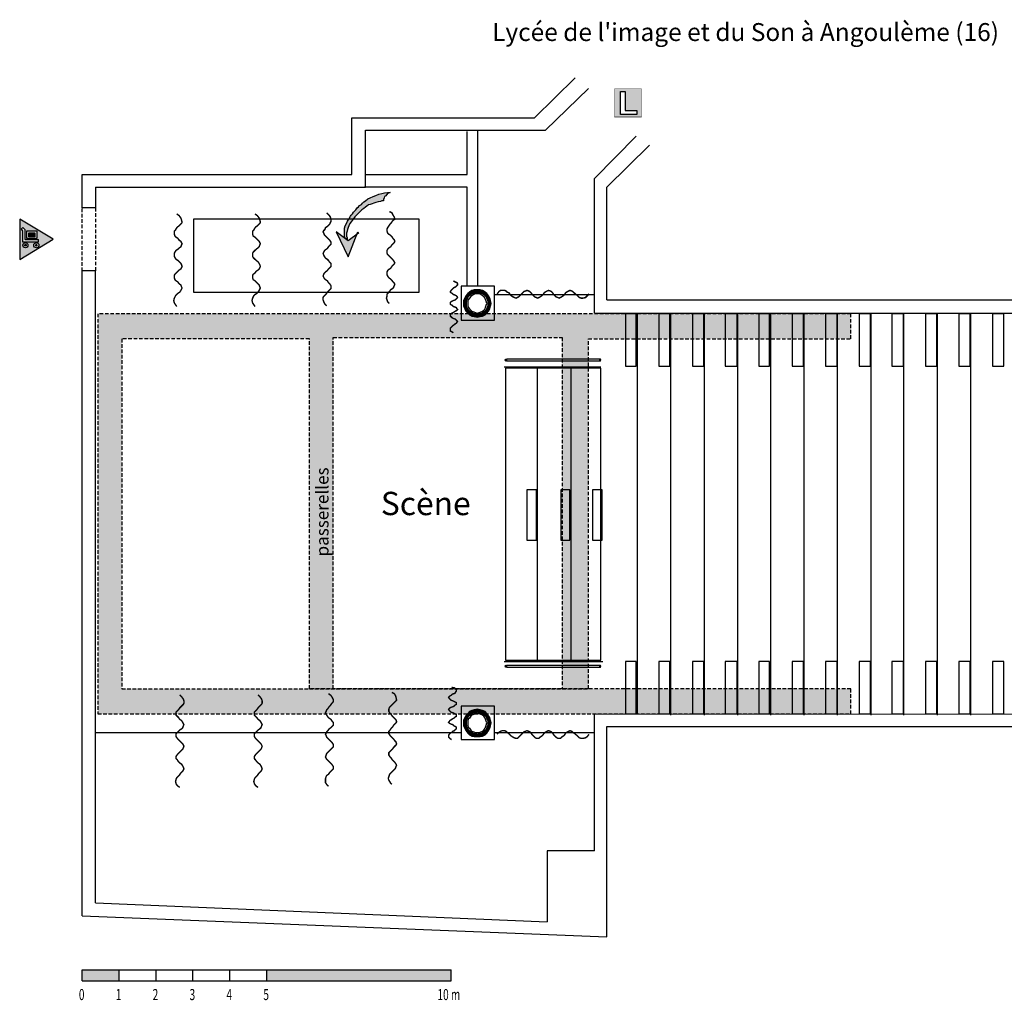
# Model space of a CAD drawing. Units: inches. Extents: x -2578 to 2280, y 2344 to 5080.
# Drawn here: x -2578 to 168, y 2344 to 5080 of the extents above; entities that cross this region are included whole.
import ezdxf

# ---------------------------------------------------------------- set-up
doc = ezdxf.new("R2010")
doc.units = ezdxf.units.IN
doc.header["$MEASUREMENT"] = 0
doc.linetypes.add('DCAD_Hidden', pattern=[36, 12, -6, 12, -6])
for name, color, linetype in [('1', 7, 'Continuous'), ('32', 1, 'Continuous'), ('8', 253, 'Continuous'), ('9', 7, 'Continuous')]:
    doc.layers.add(name, color=color, linetype=linetype)
doc.styles.add('DC_TEXTSTYLE2', font='ARIALBD.TTF', dxfattribs={"height": 0.2})
doc.styles.add('DC_TEXTSTYLE3', font='ARIBLK.TTF', dxfattribs={"height": 0.2})

msp = doc.modelspace()

# ---------------------------------------------------------------- hatches: boundary and pattern name
at = {"layer": '1', "linetype": 'Continuous', "ltscale": 0.001}
for points in [[(-1671.8, 4471.4), (-1671.8, 4478.1), (-1671.8, 4484.7), (-1671.8, 4491.4), (-1671.8, 4498.1), (-1670.1, 4504.7), (-1666.8, 4511.4), (-1663.4, 4518.1), (-1660.1, 4523.1), (-1655.1, 4531.4), (-1653.4, 4534.7), (-1650.1, 4538.1), (-1646.8, 4543.1), (-1643.4, 4546.4), (-1640.1, 4549.7), (-1636.8, 4554.7), (-1633.4, 4558.1), (-1630.1, 4561.4), (-1625.1, 4564.7), (-1621.8, 4568.1), (-1618.4, 4571.4), (-1613.4, 4574.7), (-1606.8, 4579.7), (-1600.1, 4583.1), (-1591.8, 4586.4), (-1585.1, 4589.7), (-1576.8, 4593.1), (-1568.4, 4594.7), (-1560.1, 4596.4), (-1551.8, 4598.1), (-1545.1, 4598.1), (-1551.8, 4594.7), (-1556.8, 4588.1), (-1560.1, 4586.4), (-1561.8, 4583.1), (-1563.4, 4578.1), (-1563.4, 4574.7), (-1568.4, 4574.7), (-1571.8, 4573.1), (-1578.4, 4571.4), (-1585.1, 4569.7), (-1590.1, 4568.1), (-1595.1, 4566.4), (-1600.1, 4564.7), (-1605.1, 4563.1), (-1610.1, 4559.7), (-1613.4, 4556.4), (-1618.4, 4553.1), (-1623.4, 4549.7), (-1628.4, 4544.7), (-1633.4, 4539.7), (-1638.4, 4534.7), (-1643.4, 4529.7), (-1648.4, 4523.1), (-1653.4, 4516.4), (-1656.8, 4511.4), (-1660.1, 4504.7), (-1661.8, 4499.7), (-1663.4, 4494.7), (-1665.1, 4489.7), (-1666.8, 4484.7), (-1666.8, 4479.7), (-1666.8, 4476.4), (-1665.1, 4471.4), (-1665.1, 4466.4)], [(-1633.4, 4484.7), (-1661.8, 4463.1), (-1695.1, 4488.1), (-1661.8, 4418.1), (-1635.1, 4488.1)]]:
    msp.add_hatch(color=7, dxfattribs=at).paths.add_polyline_path(points)
at = {"layer": '8', "linetype": 'Continuous', "ltscale": 0.097178}
h = msp.add_hatch(color=254, dxfattribs=at)
h.paths.add_polyline_path([(-1770.1, 3213.1), (-1770.1, 4189.7), (-2293.4, 4189.7), (-2293.4, 3213.1)])
h.paths.add_polyline_path([(-1068.4, 3213.1), (-1703.4, 3213.1), (-1703.4, 4193.1), (-1065.1, 4193.1), (-1065.1, 3213.1), (-991.8, 3213.1), (-991.8, 4189.7), (-260.1, 4189.7), (-260.1, 4259.7), (-2360.1, 4259.7), (-2360.1, 3143.1), (-260.1, 3143.1), (-260.1, 3213.1), (-991.8, 3213.1), (-1770.1, 3213.1)])
at = {"layer": '9', "linetype": 'Continuous', "ltscale": 0.1}
h = msp.add_hatch(color=7, dxfattribs=at)
h.paths.add_polyline_path([(-919.1, 4886.7), (-843.4, 4886.9), (-843.4, 4808.4), (-919.2, 4808.4)])
h.paths.add_polyline_path([(-902, 4815.2), (-856.3, 4815.2), (-856.3, 4826.2), (-888.9, 4826.2), (-888.9, 4879.5), (-902, 4879.5)])
at = {"layer": '9', "linetype": 'Continuous', "ltscale": 0.001}
h = msp.add_hatch(color=7, dxfattribs=at)
h.paths.add_polyline_path([(-2484.9, 4467.4), (-2578.1, 4411.2), (-2578.1, 4523.6)])
h.paths.add_polyline_path([(-2530.3, 4490.7), (-2557.9, 4490.7), (-2557.9, 4469), (-2530.3, 4469)])
h.paths.add_polyline_path([(-2563.9, 4466.2), (-2563.9, 4494.4), (-2569.4, 4499.9), (-2574.2, 4495.1), (-2570, 4490.9), (-2570, 4460), (-2525.8, 4460), (-2525.8, 4466.2)])
h.paths.add_polyline_path([(-2556, 4454.2), (-2556.2, 4454.5), (-2556.3, 4454.8), (-2556.6, 4455.1), (-2556.8, 4455.3), (-2557, 4455.6), (-2557.2, 4455.8), (-2557.5, 4456.1), (-2557.8, 4456.3), (-2558, 4456.5), (-2558.3, 4456.7), (-2558.6, 4456.9), (-2558.9, 4457), (-2559.2, 4457.2), (-2559.5, 4457.3), (-2559.9, 4457.4), (-2560.2, 4457.5), (-2560.5, 4457.6), (-2560.8, 4457.7), (-2561.2, 4457.8), (-2561.5, 4457.8), (-2561.9, 4457.8), (-2562.2, 4457.8), (-2562.5, 4457.8), (-2562.9, 4457.8), (-2563.2, 4457.8), (-2563.6, 4457.7), (-2563.9, 4457.6), (-2564.2, 4457.5), (-2564.6, 4457.4), (-2564.9, 4457.3), (-2565.2, 4457.2), (-2565.5, 4457), (-2565.8, 4456.9), (-2566.1, 4456.7), (-2566.4, 4456.5), (-2566.6, 4456.3), (-2566.9, 4456.1), (-2567.2, 4455.8), (-2567.4, 4455.6), (-2567.6, 4455.3), (-2567.9, 4455.1), (-2568.1, 4454.8), (-2568.3, 4454.5), (-2568.4, 4454.2), (-2568.6, 4453.9), (-2568.7, 4453.6), (-2568.9, 4453.3), (-2569, 4453), (-2569.1, 4452.7), (-2569.2, 4452.3), (-2569.3, 4452), (-2569.3, 4451.7), (-2569.4, 4451.3), (-2569.4, 4451), (-2569.4, 4450.6), (-2569.4, 4450.3), (-2569.4, 4450), (-2569.3, 4449.6), (-2569.3, 4449.3), (-2569.2, 4448.9), (-2569.1, 4448.6), (-2569, 4448.3), (-2568.9, 4448), (-2568.7, 4447.7), (-2568.6, 4447.3), (-2568.4, 4447), (-2568.3, 4446.8), (-2568.1, 4446.5), (-2567.9, 4446.2), (-2567.6, 4445.9), (-2567.4, 4445.7), (-2567.2, 4445.4), (-2566.9, 4445.2), (-2566.6, 4445), (-2566.4, 4444.8), (-2566.1, 4444.6), (-2565.8, 4444.4), (-2565.5, 4444.2), (-2565.2, 4444.1), (-2564.9, 4444), (-2564.6, 4443.8), (-2564.2, 4443.7), (-2563.9, 4443.7), (-2563.6, 4443.6), (-2563.2, 4443.5), (-2562.9, 4443.5), (-2562.5, 4443.5), (-2562.2, 4443.4), (-2561.9, 4443.5), (-2561.5, 4443.5), (-2561.2, 4443.5), (-2560.8, 4443.6), (-2560.5, 4443.7), (-2560.2, 4443.7), (-2559.9, 4443.8), (-2559.5, 4444), (-2559.2, 4444.1), (-2558.9, 4444.2), (-2558.6, 4444.4), (-2558.3, 4444.6), (-2558, 4444.8), (-2557.8, 4445), (-2557.5, 4445.2), (-2557.2, 4445.4), (-2557, 4445.7), (-2556.8, 4445.9), (-2556.6, 4446.2), (-2556.3, 4446.5), (-2556.2, 4446.8), (-2556, 4447), (-2555.8, 4447.3), (-2555.7, 4447.7), (-2555.5, 4448), (-2555.4, 4448.3), (-2555.3, 4448.6), (-2555.2, 4448.9), (-2555.1, 4449.3), (-2555.1, 4449.6), (-2555, 4450), (-2555, 4450.3), (-2555, 4450.6), (-2555, 4451), (-2555, 4451.3), (-2555.1, 4451.7), (-2555.1, 4452), (-2555.2, 4452.3), (-2555.3, 4452.7), (-2555.4, 4453), (-2555.5, 4453.3), (-2555.7, 4453.6), (-2555.8, 4453.9)])
h.paths.add_polyline_path([(-2528, 4456.8), (-2528.3, 4456.9), (-2528.7, 4457.1), (-2529, 4457.2), (-2529.3, 4457.3), (-2529.6, 4457.4), (-2529.9, 4457.5), (-2530.3, 4457.6), (-2530.6, 4457.7), (-2531, 4457.7), (-2531.3, 4457.7), (-2531.6, 4457.7), (-2532, 4457.7), (-2532.3, 4457.7), (-2532.7, 4457.7), (-2533, 4457.6), (-2533.3, 4457.5), (-2533.7, 4457.4), (-2534, 4457.3), (-2534.3, 4457.2), (-2534.6, 4457.1), (-2534.9, 4456.9), (-2535.2, 4456.8), (-2535.5, 4456.6), (-2535.8, 4456.4), (-2536.1, 4456.2), (-2536.3, 4456), (-2536.6, 4455.8), (-2536.8, 4455.5), (-2537.1, 4455.3), (-2537.3, 4455), (-2537.5, 4454.7), (-2537.7, 4454.4), (-2537.9, 4454.1), (-2538, 4453.8), (-2538.2, 4453.5), (-2538.3, 4453.2), (-2538.4, 4452.9), (-2538.5, 4452.6), (-2538.6, 4452.2), (-2538.7, 4451.9), (-2538.8, 4451.6), (-2538.8, 4451.2), (-2538.8, 4450.9), (-2538.8, 4450.6), (-2538.8, 4450.2), (-2538.8, 4449.9), (-2538.8, 4449.5), (-2538.7, 4449.2), (-2538.6, 4448.9), (-2538.5, 4448.5), (-2538.4, 4448.2), (-2538.3, 4447.9), (-2538.2, 4447.6), (-2538, 4447.3), (-2537.9, 4447), (-2537.7, 4446.7), (-2537.5, 4446.4), (-2537.3, 4446.1), (-2537.1, 4445.8), (-2536.8, 4445.6), (-2536.6, 4445.3), (-2536.3, 4445.1), (-2536.1, 4444.9), (-2535.8, 4444.7), (-2535.5, 4444.5), (-2535.2, 4444.3), (-2534.9, 4444.2), (-2534.6, 4444), (-2534.3, 4443.9), (-2534, 4443.8), (-2533.7, 4443.7), (-2533.3, 4443.6), (-2533, 4443.5), (-2532.7, 4443.4), (-2532.3, 4443.4), (-2532, 4443.4), (-2531.6, 4443.4), (-2531.3, 4443.4), (-2531, 4443.4), (-2530.6, 4443.4), (-2530.3, 4443.5), (-2529.9, 4443.6), (-2529.6, 4443.7), (-2529.3, 4443.8), (-2529, 4443.9), (-2528.7, 4444), (-2528.3, 4444.2), (-2528, 4444.3), (-2527.8, 4444.5), (-2527.5, 4444.7), (-2527.2, 4444.9), (-2526.9, 4445.1), (-2526.7, 4445.3), (-2526.4, 4445.6), (-2526.2, 4445.8), (-2526, 4446.1), (-2525.8, 4446.4), (-2525.6, 4446.7), (-2525.4, 4447), (-2525.3, 4447.3), (-2525.1, 4447.6), (-2525, 4447.9), (-2524.8, 4448.2), (-2524.7, 4448.5), (-2524.7, 4448.9), (-2524.6, 4449.2), (-2524.5, 4449.5), (-2524.5, 4449.9), (-2524.5, 4450.2), (-2524.5, 4450.6), (-2524.5, 4450.9), (-2524.5, 4451.2), (-2524.5, 4451.6), (-2524.6, 4451.9), (-2524.7, 4452.2), (-2524.7, 4452.6), (-2524.8, 4452.9), (-2525, 4453.2), (-2525.1, 4453.5), (-2525.3, 4453.8), (-2525.4, 4454.1), (-2525.6, 4454.4), (-2525.8, 4454.7), (-2526, 4455), (-2526.2, 4455.3), (-2526.4, 4455.5), (-2526.7, 4455.8), (-2526.9, 4456), (-2527.2, 4456.2), (-2527.5, 4456.4), (-2527.8, 4456.6)])
for points in [[(-2552.8, 4485.6), (-2535.4, 4485.6), (-2535.4, 4474.1), (-2552.8, 4474.1)], [(-2559.7, 4450.6), (-2559.7, 4451.1), (-2559.8, 4451.5), (-2560, 4451.9), (-2560.3, 4452.3), (-2560.6, 4452.6), (-2560.9, 4452.8), (-2561.3, 4453), (-2561.8, 4453.1), (-2562.2, 4453.2), (-2562.6, 4453.1), (-2563.1, 4453), (-2563.5, 4452.8), (-2563.8, 4452.6), (-2564.1, 4452.3), (-2564.4, 4451.9), (-2564.6, 4451.5), (-2564.7, 4451.1), (-2564.7, 4450.6), (-2564.7, 4450.2), (-2564.6, 4449.8), (-2564.4, 4449.4), (-2564.1, 4449), (-2563.8, 4448.7), (-2563.5, 4448.4), (-2563.1, 4448.3), (-2562.6, 4448.1), (-2562.2, 4448.1), (-2561.8, 4448.1), (-2561.3, 4448.3), (-2560.9, 4448.4), (-2560.6, 4448.7), (-2560.3, 4449), (-2560, 4449.4), (-2559.8, 4449.8), (-2559.7, 4450.2)], [(-2529.1, 4450.6), (-2529.2, 4451), (-2529.3, 4451.4), (-2529.5, 4451.8), (-2529.7, 4452.2), (-2530, 4452.5), (-2530.4, 4452.7), (-2530.8, 4452.9), (-2531.2, 4453), (-2531.6, 4453.1), (-2532.1, 4453), (-2532.5, 4452.9), (-2532.9, 4452.7), (-2533.3, 4452.5), (-2533.6, 4452.2), (-2533.8, 4451.8), (-2534, 4451.4), (-2534.1, 4451), (-2534.2, 4450.6), (-2534.1, 4450.1), (-2534, 4449.7), (-2533.8, 4449.3), (-2533.6, 4448.9), (-2533.3, 4448.6), (-2532.9, 4448.4), (-2532.5, 4448.2), (-2532.1, 4448.1), (-2531.6, 4448), (-2531.2, 4448.1), (-2530.8, 4448.2), (-2530.4, 4448.4), (-2530, 4448.6), (-2529.7, 4448.9), (-2529.5, 4449.3), (-2529.3, 4449.7), (-2529.2, 4450.1)]]:
    msp.add_hatch(color=7, dxfattribs=at).paths.add_polyline_path(points)
at = {"layer": '9', "linetype": 'Continuous', "ltscale": 0.1}
for points in [[(-2403.4, 2398.7), (-2403.4, 2429.6), (-2300.5, 2429.6), (-2300.5, 2398.7)], [(-1888.9, 2398.7), (-1374.4, 2398.7), (-1374.4, 2429.6), (-1888.9, 2429.6)]]:
    msp.add_hatch(color=7, dxfattribs=at).paths.add_polyline_path(points)

# ---------------------------------------------------------------- linework, layer by layer
at = {"layer": '1', "color": 7, "linetype": 'Continuous', "ltscale": 0.75}
for p, q in [((-1141.8, 4806.4), (-1028.4, 4918.1)), ((-1111.8, 4771.4), (-991.8, 4888.1)), ((-1651.8, 4806.4), (-1141.8, 4806.4)), ((-1651.8, 4648.1), (-1651.8, 4806.4)), ((-1613.4, 4771.4), (-1111.8, 4771.4)), ((-1613.4, 4613.1), (-1613.4, 4771.4)), ((-1330.1, 4648.1), (-1330.1, 4768.1)), ((-1300.1, 4336.4), (-1300.1, 4771.4)), ((-975.1, 4636.4), (-858.4, 4754.7)), ((-940.1, 4613.1), (-821.8, 4729.7)), ((-2403.4, 4648.1), (-1651.8, 4648.1)), ((-2403.4, 4554.7), (-2403.4, 4648.1)), ((-1611.8, 4648.1), (-1330.1, 4648.1)), ((-975.1, 4261.4), (-975.1, 4636.4)), ((-2366.8, 4613.1), (-1613.4, 4613.1)), ((-2366.8, 4613.1), (-2366.8, 4554.7)), ((-1330.1, 4613.1), (-1616.8, 4613.1)), ((-1330.1, 4336.4), (-1330.1, 4613.1)), ((-940.1, 4298.1), (-940.1, 4613.1)), ((-2366.8, 4554.7), (-2403.4, 4554.7)), ((-2366.8, 4554.7), (-2403.4, 4554.7)), ((-2366.8, 4379.7), (-2403.4, 4379.7)), ((-2366.8, 4379.7), (-2403.4, 4379.7)), ((-2403.4, 2579.7), (-2403.4, 4378.1)), ((-2366.8, 2616.4), (-2366.8, 4379.7)), ((-1251.8, 4313.1), (-975.1, 4313.1)), ((-940.1, 4298.1), (814.9, 4298.1)), ((-975.1, 4261.4), (816.6, 4261.4)), ((-855.1, 3141.4), (-855.1, 4261.4)), ((-761.8, 3139.7), (-761.8, 4259.7)), ((-668.4, 3139.7), (-668.4, 4259.7)), ((-575.1, 3139.7), (-575.1, 4259.7)), ((-483.4, 3139.7), (-483.4, 4259.7)), ((-390.1, 3139.7), (-390.1, 4259.7)), ((-296.8, 3139.7), (-296.8, 4259.7)), ((-203.4, 3139.7), (-203.4, 4259.7)), ((-111.8, 3139.7), (-111.8, 4259.7)), ((-18.4, 3139.7), (-18.4, 4259.7)), ((74.9, 3139.7), (74.9, 4259.7)), ((-1226.8, 4111.4), (-956.8, 4111.4)), ((-1223.4, 4108.1), (-1223.4, 3293.1)), ((-956.8, 4108.1), (-1223.4, 4108.1)), ((-1133.4, 3289.7), (-1133.4, 4111.4)), ((-1040.1, 3289.7), (-1040.1, 4111.4)), ((-956.8, 3293.1), (-956.8, 4108.1)), ((-1226.8, 3289.7), (-951.8, 3289.7)), ((-1223.4, 3293.1), (-956.8, 3293.1)), ((-975.1, 2761.4), (-975.1, 3143.1)), ((-975.1, 3143.1), (816.6, 3141.4)), ((-940.1, 3108.1), (816.6, 3108.1)), ((-940.1, 2521.4), (-940.1, 3108.1)), ((-2366.8, 3091.4), (-1346.8, 3091.4)), ((-1251.8, 3091.4), (-975.1, 3091.4)), ((-975.1, 2761.4), (-1106.8, 2761.4)), ((-1106.8, 2761.4), (-1106.8, 2563.1)), ((-2366.8, 2616.4), (-1106.8, 2563.1)), ((-2403.4, 2579.7), (-940.1, 2521.4))]:
    msp.add_line(p, q, dxfattribs=at)
at = {"layer": '1', "color": 7, "linetype": 'DCAD_Hidden', "ltscale": 0.833333}
for p, q in [((-1330.1, 4648.1), (-1330.1, 4768.1)), ((-1300.1, 4336.4), (-1300.1, 4771.4)), ((-1611.8, 4648.1), (-1330.1, 4648.1)), ((-1330.1, 4613.1), (-1616.8, 4613.1)), ((-1330.1, 4336.4), (-1330.1, 4613.1)), ((-2403.4, 4378.1), (-2403.4, 4554.7)), ((-2366.8, 4554.7), (-2366.8, 4378.1)), ((-1251.8, 4313.1), (-975.1, 4313.1)), ((-2366.8, 3091.4), (-1346.8, 3091.4)), ((-1251.8, 3091.4), (-975.1, 3091.4))]:
    msp.add_line(p, q, dxfattribs=at)
at = {"layer": '1', "color": 7, "linetype": 'Continuous', "ltscale": 0.75}
for points in [[(-1671.8, 4471.4), (-1671.8, 4478.1), (-1671.8, 4484.7), (-1671.8, 4491.4), (-1671.8, 4498.1), (-1670.1, 4504.7), (-1666.8, 4511.4), (-1663.4, 4518.1), (-1660.1, 4523.1), (-1655.1, 4531.4), (-1653.4, 4534.7), (-1650.1, 4538.1), (-1646.8, 4543.1), (-1643.4, 4546.4), (-1640.1, 4549.7), (-1636.8, 4554.7), (-1633.4, 4558.1), (-1630.1, 4561.4), (-1625.1, 4564.7), (-1621.8, 4568.1), (-1618.4, 4571.4), (-1613.4, 4574.7), (-1606.8, 4579.7), (-1600.1, 4583.1), (-1591.8, 4586.4), (-1585.1, 4589.7), (-1576.8, 4593.1), (-1568.4, 4594.7), (-1560.1, 4596.4), (-1551.8, 4598.1), (-1545.1, 4598.1), (-1551.8, 4594.7), (-1556.8, 4588.1), (-1560.1, 4586.4), (-1561.8, 4583.1), (-1563.4, 4578.1), (-1563.4, 4574.7), (-1568.4, 4574.7), (-1571.8, 4573.1), (-1578.4, 4571.4), (-1585.1, 4569.7), (-1590.1, 4568.1), (-1595.1, 4566.4), (-1600.1, 4564.7), (-1605.1, 4563.1), (-1610.1, 4559.7), (-1613.4, 4556.4), (-1618.4, 4553.1), (-1623.4, 4549.7), (-1628.4, 4544.7), (-1633.4, 4539.7), (-1638.4, 4534.7), (-1643.4, 4529.7), (-1648.4, 4523.1), (-1653.4, 4516.4), (-1656.8, 4511.4), (-1660.1, 4504.7), (-1661.8, 4499.7), (-1663.4, 4494.7), (-1665.1, 4489.7), (-1666.8, 4484.7), (-1666.8, 4479.7), (-1666.8, 4476.4), (-1665.1, 4471.4), (-1665.1, 4466.4), (-1671.8, 4471.4)], [(-2093.4, 4319.7), (-1463.4, 4319.7), (-1463.4, 4523.1), (-2093.4, 4523.1), (-2093.4, 4319.7)], [(-2093.4, 4319.7), (-1463.4, 4319.7), (-1463.4, 4523.1), (-2093.4, 4523.1), (-2093.4, 4319.7)], [(-1633.4, 4484.7), (-1661.8, 4463.1), (-1695.1, 4488.1), (-1661.8, 4418.1), (-1635.1, 4488.1), (-1633.4, 4484.7)], [(-1346.8, 4241.4), (-1253.4, 4241.4), (-1253.4, 4336.4), (-1346.8, 4336.4), (-1346.8, 4241.4)], [(-1301.8, 4326.4), (-1310.1, 4326.4), (-1316.8, 4324.7), (-1323.4, 4319.7), (-1328.4, 4316.4), (-1333.4, 4309.7), (-1336.8, 4303.1), (-1340.1, 4296.4), (-1340.1, 4288.1), (-1340.1, 4281.4), (-1336.8, 4273.1), (-1333.4, 4266.4), (-1328.4, 4261.4), (-1323.4, 4256.4), (-1316.8, 4253.1), (-1310.1, 4251.4), (-1301.8, 4249.7), (-1293.4, 4251.4), (-1286.8, 4253.1), (-1280.1, 4256.4), (-1275.1, 4261.4), (-1270.1, 4266.4), (-1266.8, 4273.1), (-1265.1, 4281.4), (-1263.4, 4288.1), (-1265.1, 4296.4), (-1266.8, 4303.1), (-1270.1, 4309.7), (-1275.1, 4316.4), (-1280.1, 4319.7), (-1286.8, 4324.7), (-1293.4, 4326.4), (-1301.8, 4326.4)], [(-1301.8, 4314.7), (-1306.8, 4314.7), (-1311.8, 4313.1), (-1316.8, 4309.7), (-1320.1, 4308.1), (-1323.4, 4303.1), (-1326.8, 4298.1), (-1328.4, 4294.7), (-1328.4, 4288.1), (-1328.4, 4283.1), (-1326.8, 4278.1), (-1323.4, 4273.1), (-1320.1, 4269.7), (-1316.8, 4266.4), (-1311.8, 4264.7), (-1306.8, 4263.1), (-1301.8, 4261.4), (-1296.8, 4263.1), (-1291.8, 4264.7), (-1286.8, 4266.4), (-1283.4, 4269.7), (-1280.1, 4273.1), (-1278.4, 4278.1), (-1276.8, 4283.1), (-1275.1, 4288.1), (-1276.8, 4294.7), (-1278.4, 4298.1), (-1280.1, 4303.1), (-1283.4, 4308.1), (-1286.8, 4309.7), (-1291.8, 4313.1), (-1296.8, 4314.7), (-1301.8, 4314.7)], [(-888.4, 4113.1), (-858.4, 4113.1), (-858.4, 4259.7), (-888.4, 4259.7), (-888.4, 4113.1)], [(-795.1, 4113.1), (-765.1, 4113.1), (-765.1, 4259.7), (-795.1, 4259.7), (-795.1, 4113.1)], [(-701.8, 4113.1), (-670.1, 4113.1), (-670.1, 4259.7), (-701.8, 4259.7), (-701.8, 4113.1)], [(-610.1, 4113.1), (-576.8, 4113.1), (-576.8, 4259.7), (-610.1, 4259.7), (-610.1, 4113.1)], [(-516.8, 4113.1), (-486.8, 4113.1), (-486.8, 4259.7), (-516.8, 4259.7), (-516.8, 4113.1)], [(-423.4, 4113.1), (-391.8, 4113.1), (-391.8, 4259.7), (-423.4, 4259.7), (-423.4, 4113.1)], [(-330.1, 4113.1), (-298.4, 4113.1), (-298.4, 4259.7), (-330.1, 4259.7), (-330.1, 4113.1)], [(-236.8, 4113.1), (-205.1, 4113.1), (-205.1, 4259.7), (-236.8, 4259.7), (-236.8, 4113.1)], [(-145.1, 4113.1), (-113.4, 4113.1), (-113.4, 4259.7), (-145.1, 4259.7), (-145.1, 4113.1)], [(-51.8, 4113.1), (-20.1, 4113.1), (-20.1, 4259.7), (-51.8, 4259.7), (-51.8, 4113.1)], [(41.6, 4113.1), (73.2, 4113.1), (73.2, 4259.7), (41.6, 4259.7), (41.6, 4113.1)], [(134.9, 4113.1), (166.6, 4113.1), (166.6, 4259.7), (134.9, 4259.7), (134.9, 4113.1)], [(-1223.4, 4133.1), (-1225.1, 4129.7), (-1223.4, 4128.1), (-1220.1, 4129.7), (-1223.4, 4133.1)], [(-1220.1, 4128.1), (-958.4, 4128.1), (-958.4, 4133.1), (-1220.1, 4133.1), (-1220.1, 4128.1)], [(-958.4, 4133.1), (-961.8, 4129.7), (-958.4, 4128.1), (-956.8, 4129.7), (-958.4, 4133.1)], [(-1163.4, 3628.1), (-1136.8, 3628.1), (-1136.8, 3768.1), (-1163.4, 3768.1), (-1163.4, 3628.1)], [(-1068.4, 3628.1), (-1043.4, 3628.1), (-1043.4, 3768.1), (-1068.4, 3768.1), (-1068.4, 3628.1)], [(-980.1, 3628.1), (-953.4, 3628.1), (-953.4, 3768.1), (-980.1, 3768.1), (-980.1, 3628.1)], [(-1223.4, 3278.1), (-1225.1, 3276.4), (-1223.4, 3273.1), (-1220.1, 3276.4), (-1223.4, 3278.1)], [(-1220.1, 3273.1), (-958.4, 3273.1), (-958.4, 3278.1), (-1220.1, 3278.1), (-1220.1, 3273.1)], [(-958.4, 3278.1), (-961.8, 3276.4), (-958.4, 3273.1), (-956.8, 3276.4), (-958.4, 3278.1)], [(-888.4, 3143.1), (-858.4, 3143.1), (-858.4, 3289.7), (-888.4, 3289.7), (-888.4, 3143.1)], [(-795.1, 3143.1), (-765.1, 3143.1), (-765.1, 3289.7), (-795.1, 3289.7), (-795.1, 3143.1)], [(-701.8, 3143.1), (-670.1, 3143.1), (-670.1, 3289.7), (-701.8, 3289.7), (-701.8, 3143.1)], [(-610.1, 3143.1), (-576.8, 3143.1), (-576.8, 3289.7), (-610.1, 3289.7), (-610.1, 3143.1)], [(-516.8, 3143.1), (-486.8, 3143.1), (-486.8, 3289.7), (-516.8, 3289.7), (-516.8, 3143.1)], [(-423.4, 3143.1), (-391.8, 3143.1), (-391.8, 3289.7), (-423.4, 3289.7), (-423.4, 3143.1)], [(-330.1, 3143.1), (-298.4, 3143.1), (-298.4, 3289.7), (-330.1, 3289.7), (-330.1, 3143.1)], [(-236.8, 3143.1), (-205.1, 3143.1), (-205.1, 3289.7), (-236.8, 3289.7), (-236.8, 3143.1)], [(-145.1, 3143.1), (-113.4, 3143.1), (-113.4, 3289.7), (-145.1, 3289.7), (-145.1, 3143.1)], [(-51.8, 3143.1), (-20.1, 3143.1), (-20.1, 3289.7), (-51.8, 3289.7), (-51.8, 3143.1)], [(41.6, 3143.1), (73.2, 3143.1), (73.2, 3289.7), (41.6, 3289.7), (41.6, 3143.1)], [(134.9, 3143.1), (166.6, 3143.1), (166.6, 3289.7), (134.9, 3289.7), (134.9, 3143.1)], [(-1346.8, 3071.4), (-1253.4, 3071.4), (-1253.4, 3164.7), (-1346.8, 3164.7), (-1346.8, 3071.4)], [(-1301.8, 3156.4), (-1310.1, 3154.7), (-1316.8, 3153.1), (-1323.4, 3149.7), (-1328.4, 3144.7), (-1333.4, 3138.1), (-1336.8, 3133.1), (-1340.1, 3124.7), (-1340.1, 3118.1), (-1340.1, 3109.7), (-1336.8, 3103.1), (-1333.4, 3096.4), (-1328.4, 3089.7), (-1323.4, 3084.7), (-1316.8, 3081.4), (-1310.1, 3079.7), (-1301.8, 3079.7), (-1293.4, 3079.7), (-1286.8, 3081.4), (-1280.1, 3084.7), (-1275.1, 3089.7), (-1270.1, 3096.4), (-1266.8, 3103.1), (-1265.1, 3109.7), (-1263.4, 3118.1), (-1265.1, 3124.7), (-1266.8, 3133.1), (-1270.1, 3138.1), (-1275.1, 3144.7), (-1280.1, 3149.7), (-1286.8, 3153.1), (-1293.4, 3154.7), (-1301.8, 3156.4)], [(-1301.8, 3143.1), (-1306.8, 3143.1), (-1311.8, 3141.4), (-1316.8, 3139.7), (-1320.1, 3136.4), (-1323.4, 3131.4), (-1326.8, 3128.1), (-1328.4, 3123.1), (-1328.4, 3118.1), (-1328.4, 3111.4), (-1326.8, 3106.4), (-1323.4, 3103.1), (-1320.1, 3098.1), (-1316.8, 3094.7), (-1311.8, 3093.1), (-1306.8, 3091.4), (-1301.8, 3091.4), (-1296.8, 3091.4), (-1291.8, 3093.1), (-1286.8, 3094.7), (-1283.4, 3098.1), (-1280.1, 3103.1), (-1278.4, 3106.4), (-1276.8, 3111.4), (-1275.1, 3118.1), (-1276.8, 3123.1), (-1278.4, 3128.1), (-1280.1, 3131.4), (-1283.4, 3136.4), (-1286.8, 3139.7), (-1291.8, 3141.4), (-1296.8, 3143.1), (-1301.8, 3143.1)]]:
    msp.add_lwpolyline(points, close=True, dxfattribs=at)
at = {"layer": '1', "color": 7, "linetype": 'Continuous', "ltscale": 0.75, "const_width": 4}
for points in [[(-2140.1, 4279.7), (-2143.4, 4284.7), (-2146.8, 4289.7), (-2148.4, 4296.4), (-2146.8, 4303.1), (-2145.1, 4306.4), (-2143.4, 4309.7), (-2140.1, 4313.1), (-2136.8, 4316.4), (-2131.8, 4319.7), (-2128.4, 4324.7), (-2126.8, 4328.1), (-2125.1, 4331.4), (-2126.8, 4334.7), (-2128.4, 4339.7), (-2133.4, 4343.1), (-2136.8, 4348.1), (-2141.8, 4351.4), (-2145.1, 4354.7), (-2146.8, 4359.7), (-2146.8, 4363.1), (-2146.8, 4366.4), (-2145.1, 4369.7), (-2141.8, 4373.1), (-2136.8, 4378.1), (-2133.4, 4381.4), (-2128.4, 4384.7), (-2126.8, 4388.1), (-2125.1, 4391.4), (-2126.8, 4396.4), (-2128.4, 4399.7), (-2133.4, 4404.7), (-2136.8, 4408.1), (-2141.8, 4411.4), (-2145.1, 4416.4), (-2146.8, 4419.7), (-2146.8, 4423.1), (-2146.8, 4428.1), (-2145.1, 4431.4), (-2141.8, 4436.4), (-2136.8, 4439.7), (-2133.4, 4443.1), (-2128.4, 4446.4), (-2126.8, 4451.4), (-2125.1, 4454.7), (-2126.8, 4458.1), (-2128.4, 4461.4), (-2133.4, 4464.7), (-2136.8, 4469.7), (-2141.8, 4473.1), (-2145.1, 4476.4), (-2146.8, 4481.4), (-2146.8, 4484.7), (-2146.8, 4489.7), (-2143.4, 4493.1), (-2141.8, 4496.4), (-2138.4, 4501.4), (-2133.4, 4504.7), (-2130.1, 4508.1), (-2126.8, 4511.4), (-2125.1, 4514.7), (-2126.8, 4521.4), (-2128.4, 4526.4), (-2133.4, 4533.1), (-2140.1, 4538.1)], [(-1921.8, 4279.7), (-1925.1, 4284.7), (-1928.4, 4289.7), (-1930.1, 4296.4), (-1928.4, 4303.1), (-1926.8, 4306.4), (-1925.1, 4309.7), (-1921.8, 4313.1), (-1916.8, 4316.4), (-1913.4, 4319.7), (-1910.1, 4324.7), (-1908.4, 4328.1), (-1906.8, 4331.4), (-1908.4, 4334.7), (-1910.1, 4339.7), (-1913.4, 4343.1), (-1918.4, 4348.1), (-1921.8, 4351.4), (-1926.8, 4354.7), (-1928.4, 4359.7), (-1928.4, 4363.1), (-1928.4, 4366.4), (-1926.8, 4369.7), (-1921.8, 4373.1), (-1918.4, 4378.1), (-1913.4, 4381.4), (-1910.1, 4384.7), (-1908.4, 4388.1), (-1906.8, 4391.4), (-1908.4, 4396.4), (-1910.1, 4399.7), (-1913.4, 4404.7), (-1918.4, 4408.1), (-1921.8, 4411.4), (-1926.8, 4416.4), (-1928.4, 4419.7), (-1928.4, 4423.1), (-1928.4, 4428.1), (-1926.8, 4431.4), (-1921.8, 4436.4), (-1918.4, 4439.7), (-1913.4, 4443.1), (-1910.1, 4446.4), (-1908.4, 4451.4), (-1906.8, 4454.7), (-1908.4, 4458.1), (-1910.1, 4461.4), (-1913.4, 4464.7), (-1918.4, 4469.7), (-1921.8, 4473.1), (-1926.8, 4476.4), (-1928.4, 4481.4), (-1928.4, 4484.7), (-1928.4, 4489.7), (-1925.1, 4493.1), (-1923.4, 4496.4), (-1920.1, 4501.4), (-1915.1, 4504.7), (-1911.8, 4508.1), (-1908.4, 4511.4), (-1906.8, 4514.7), (-1908.4, 4521.4), (-1910.1, 4526.4), (-1915.1, 4533.1), (-1921.8, 4538.1)], [(-1721.8, 4281.4), (-1726.8, 4286.4), (-1730.1, 4293.1), (-1731.8, 4298.1), (-1731.8, 4304.7), (-1730.1, 4308.1), (-1726.8, 4311.4), (-1723.4, 4314.7), (-1720.1, 4319.7), (-1716.8, 4323.1), (-1713.4, 4326.4), (-1710.1, 4329.7), (-1710.1, 4334.7), (-1710.1, 4338.1), (-1713.4, 4343.1), (-1716.8, 4346.4), (-1720.1, 4351.4), (-1725.1, 4354.7), (-1728.4, 4358.1), (-1730.1, 4361.4), (-1731.8, 4364.7), (-1730.1, 4369.7), (-1728.4, 4373.1), (-1725.1, 4376.4), (-1720.1, 4379.7), (-1716.8, 4384.7), (-1713.4, 4388.1), (-1710.1, 4391.4), (-1710.1, 4396.4), (-1710.1, 4399.7), (-1713.4, 4403.1), (-1716.8, 4408.1), (-1720.1, 4411.4), (-1725.1, 4414.7), (-1728.4, 4419.7), (-1730.1, 4423.1), (-1731.8, 4428.1), (-1730.1, 4431.4), (-1728.4, 4434.7), (-1725.1, 4438.1), (-1720.1, 4441.4), (-1716.8, 4446.4), (-1713.4, 4449.7), (-1710.1, 4453.1), (-1710.1, 4456.4), (-1710.1, 4459.7), (-1713.4, 4464.7), (-1716.8, 4468.1), (-1720.1, 4471.4), (-1725.1, 4476.4), (-1728.4, 4479.7), (-1730.1, 4484.7), (-1731.8, 4488.1), (-1730.1, 4491.4), (-1726.8, 4494.7), (-1725.1, 4499.7), (-1720.1, 4503.1), (-1716.8, 4506.4), (-1713.4, 4509.7), (-1711.8, 4513.1), (-1710.1, 4516.4), (-1710.1, 4523.1), (-1711.8, 4529.7), (-1715.1, 4534.7), (-1721.8, 4541.4)], [(-1546.8, 4288.1), (-1551.8, 4293.1), (-1553.4, 4298.1), (-1555.1, 4303.1), (-1553.4, 4309.7), (-1553.4, 4314.7), (-1550.1, 4318.1), (-1546.8, 4321.4), (-1543.4, 4326.4), (-1538.4, 4329.7), (-1535.1, 4333.1), (-1533.4, 4338.1), (-1531.8, 4341.4), (-1533.4, 4344.7), (-1536.8, 4348.1), (-1540.1, 4353.1), (-1543.4, 4356.4), (-1548.4, 4359.7), (-1551.8, 4364.7), (-1553.4, 4368.1), (-1553.4, 4373.1), (-1553.4, 4376.4), (-1551.8, 4379.7), (-1548.4, 4383.1), (-1543.4, 4386.4), (-1540.1, 4391.4), (-1536.8, 4394.7), (-1533.4, 4398.1), (-1531.8, 4401.4), (-1533.4, 4404.7), (-1536.8, 4409.7), (-1540.1, 4413.1), (-1543.4, 4416.4), (-1548.4, 4421.4), (-1551.8, 4424.7), (-1553.4, 4428.1), (-1553.4, 4433.1), (-1553.4, 4436.4), (-1551.8, 4439.7), (-1548.4, 4443.1), (-1543.4, 4446.4), (-1540.1, 4451.4), (-1536.8, 4454.7), (-1533.4, 4458.1), (-1531.8, 4461.4), (-1533.4, 4466.4), (-1536.8, 4469.7), (-1540.1, 4474.7), (-1543.4, 4478.1), (-1548.4, 4481.4), (-1551.8, 4484.7), (-1553.4, 4489.7), (-1553.4, 4493.1), (-1553.4, 4496.4), (-1551.8, 4499.7), (-1548.4, 4504.7), (-1545.1, 4509.7), (-1541.8, 4513.1), (-1538.4, 4518.1), (-1535.1, 4521.4), (-1531.8, 4523.1), (-1533.4, 4529.7), (-1536.8, 4534.7), (-1540.1, 4541.4), (-1546.8, 4544.7)], [(-1368.4, 4206.4), (-1373.4, 4209.7), (-1376.8, 4211.4), (-1376.8, 4214.7), (-1376.8, 4219.7), (-1375.1, 4221.4), (-1373.4, 4223.1), (-1370.1, 4226.4), (-1366.8, 4228.1), (-1363.4, 4231.4), (-1360.1, 4233.1), (-1358.4, 4236.4), (-1356.8, 4238.1), (-1358.4, 4239.7), (-1360.1, 4241.4), (-1363.4, 4244.7), (-1368.4, 4246.4), (-1371.8, 4248.1), (-1375.1, 4251.4), (-1376.8, 4253.1), (-1376.8, 4254.7), (-1376.8, 4256.4), (-1375.1, 4259.7), (-1371.8, 4261.4), (-1368.4, 4263.1), (-1363.4, 4266.4), (-1360.1, 4268.1), (-1358.4, 4269.7), (-1356.8, 4271.4), (-1358.4, 4273.1), (-1360.1, 4276.4), (-1363.4, 4278.1), (-1368.4, 4279.7), (-1371.8, 4283.1), (-1375.1, 4284.7), (-1376.8, 4286.4), (-1376.8, 4288.1), (-1376.8, 4291.4), (-1375.1, 4293.1), (-1371.8, 4294.7), (-1368.4, 4296.4), (-1363.4, 4298.1), (-1360.1, 4301.4), (-1358.4, 4303.1), (-1356.8, 4304.7), (-1358.4, 4308.1), (-1360.1, 4309.7), (-1363.4, 4311.4), (-1368.4, 4313.1), (-1371.8, 4316.4), (-1375.1, 4318.1), (-1376.8, 4319.7), (-1376.8, 4321.4), (-1373.4, 4326.4), (-1368.4, 4331.4), (-1361.8, 4334.7), (-1356.8, 4339.7), (-1356.8, 4343.1), (-1358.4, 4346.4), (-1363.4, 4348.1), (-1368.4, 4351.4)], [(-1246.8, 4314.7), (-1243.4, 4318.1), (-1241.8, 4321.4), (-1236.8, 4324.7), (-1231.8, 4324.7), (-1225.1, 4324.7), (-1221.8, 4323.1), (-1218.4, 4319.7), (-1213.4, 4318.1), (-1210.1, 4313.1), (-1206.8, 4309.7), (-1201.8, 4306.4), (-1198.4, 4304.7), (-1193.4, 4303.1), (-1190.1, 4304.7), (-1186.8, 4306.4), (-1183.4, 4309.7), (-1180.1, 4313.1), (-1175.1, 4318.1), (-1171.8, 4321.4), (-1166.8, 4323.1), (-1163.4, 4324.7), (-1158.4, 4323.1), (-1155.1, 4321.4), (-1151.8, 4318.1), (-1148.4, 4313.1), (-1145.1, 4309.7), (-1141.8, 4306.4), (-1136.8, 4304.7), (-1133.4, 4303.1), (-1130.1, 4304.7), (-1126.8, 4306.4), (-1121.8, 4309.7), (-1118.4, 4313.1), (-1115.1, 4318.1), (-1110.1, 4321.4), (-1106.8, 4323.1), (-1103.4, 4324.7), (-1098.4, 4323.1), (-1095.1, 4321.4), (-1091.8, 4318.1), (-1088.4, 4313.1), (-1085.1, 4309.7), (-1081.8, 4306.4), (-1076.8, 4304.7), (-1073.4, 4303.1), (-1070.1, 4304.7), (-1066.8, 4306.4), (-1061.8, 4309.7), (-1058.4, 4313.1), (-1055.1, 4318.1), (-1050.1, 4321.4), (-1046.8, 4323.1), (-1043.4, 4324.7), (-1038.4, 4323.1), (-1035.1, 4321.4), (-1031.8, 4318.1), (-1028.4, 4314.7), (-1023.4, 4311.4), (-1020.1, 4308.1), (-1016.8, 4304.7), (-1011.8, 4303.1), (-1006.8, 4303.1), (-1000.1, 4304.7), (-995.1, 4309.7), (-990.1, 4314.7)], [(-1373.4, 3071.4), (-1378.4, 3074.7), (-1381.8, 3078.1), (-1381.8, 3081.4), (-1381.8, 3083.1), (-1380.1, 3086.4), (-1376.8, 3089.7), (-1373.4, 3091.4), (-1370.1, 3094.7), (-1365.1, 3096.4), (-1363.4, 3099.7), (-1360.1, 3101.4), (-1360.1, 3103.1), (-1360.1, 3106.4), (-1363.4, 3108.1), (-1366.8, 3109.7), (-1370.1, 3113.1), (-1375.1, 3114.7), (-1378.4, 3116.4), (-1380.1, 3118.1), (-1381.8, 3119.7), (-1380.1, 3121.4), (-1378.4, 3124.7), (-1375.1, 3126.4), (-1370.1, 3129.7), (-1366.8, 3131.4), (-1363.4, 3134.7), (-1360.1, 3136.4), (-1360.1, 3139.7), (-1360.1, 3141.4), (-1363.4, 3143.1), (-1366.8, 3144.7), (-1370.1, 3146.4), (-1375.1, 3148.1), (-1378.4, 3151.4), (-1380.1, 3153.1), (-1381.8, 3156.4), (-1380.1, 3158.1), (-1378.4, 3159.7), (-1375.1, 3161.4), (-1370.1, 3163.1), (-1366.8, 3164.7), (-1363.4, 3168.1), (-1360.1, 3169.7), (-1360.1, 3173.1), (-1360.1, 3174.7), (-1363.4, 3176.4), (-1366.8, 3178.1), (-1370.1, 3179.7), (-1375.1, 3181.4), (-1378.4, 3184.7), (-1380.1, 3186.4), (-1381.8, 3189.7), (-1380.1, 3191.4), (-1378.4, 3193.1), (-1375.1, 3194.7), (-1371.8, 3198.1), (-1366.8, 3199.7), (-1363.4, 3201.4), (-1361.8, 3204.7), (-1360.1, 3206.4), (-1360.1, 3209.7), (-1361.8, 3213.1), (-1366.8, 3216.4), (-1370.1, 3216.4), (-1373.4, 3218.1)], [(-2131.8, 2938.1), (-2138.4, 2943.1), (-2141.8, 2948.1), (-2143.4, 2954.7), (-2141.8, 2961.4), (-2140.1, 2964.7), (-2136.8, 2968.1), (-2133.4, 2971.4), (-2130.1, 2976.4), (-2126.8, 2979.7), (-2123.4, 2983.1), (-2121.8, 2986.4), (-2120.1, 2989.7), (-2121.8, 2994.7), (-2123.4, 2998.1), (-2126.8, 3003.1), (-2131.8, 3006.4), (-2135.1, 3009.7), (-2138.4, 3014.7), (-2141.8, 3018.1), (-2141.8, 3021.4), (-2141.8, 3024.7), (-2138.4, 3029.7), (-2135.1, 3033.1), (-2131.8, 3036.4), (-2126.8, 3041.4), (-2123.4, 3044.7), (-2121.8, 3048.1), (-2120.1, 3053.1), (-2121.8, 3056.4), (-2123.4, 3059.7), (-2126.8, 3063.1), (-2131.8, 3068.1), (-2135.1, 3071.4), (-2138.4, 3074.7), (-2141.8, 3079.7), (-2141.8, 3083.1), (-2141.8, 3088.1), (-2138.4, 3091.4), (-2135.1, 3094.7), (-2131.8, 3098.1), (-2126.8, 3101.4), (-2123.4, 3104.7), (-2121.8, 3109.7), (-2120.1, 3113.1), (-2121.8, 3116.4), (-2123.4, 3119.7), (-2126.8, 3124.7), (-2131.8, 3128.1), (-2135.1, 3133.1), (-2138.4, 3136.4), (-2141.8, 3139.7), (-2141.8, 3143.1), (-2141.8, 3148.1), (-2138.4, 3151.4), (-2135.1, 3154.7), (-2131.8, 3159.7), (-2128.4, 3163.1), (-2125.1, 3166.4), (-2121.8, 3169.7), (-2120.1, 3173.1), (-2120.1, 3179.7), (-2121.8, 3184.7), (-2126.8, 3191.4), (-2131.8, 3196.4)], [(-1913.4, 2938.1), (-1920.1, 2943.1), (-1923.4, 2948.1), (-1925.1, 2954.7), (-1923.4, 2961.4), (-1921.8, 2964.7), (-1918.4, 2968.1), (-1915.1, 2971.4), (-1911.8, 2976.4), (-1908.4, 2979.7), (-1905.1, 2983.1), (-1903.4, 2986.4), (-1901.8, 2989.7), (-1903.4, 2994.7), (-1905.1, 2998.1), (-1908.4, 3003.1), (-1913.4, 3006.4), (-1916.8, 3009.7), (-1920.1, 3014.7), (-1923.4, 3018.1), (-1923.4, 3021.4), (-1923.4, 3024.7), (-1920.1, 3029.7), (-1916.8, 3033.1), (-1913.4, 3036.4), (-1908.4, 3041.4), (-1905.1, 3044.7), (-1903.4, 3048.1), (-1901.8, 3053.1), (-1903.4, 3056.4), (-1905.1, 3059.7), (-1908.4, 3063.1), (-1913.4, 3068.1), (-1916.8, 3071.4), (-1920.1, 3074.7), (-1923.4, 3079.7), (-1923.4, 3083.1), (-1923.4, 3088.1), (-1920.1, 3091.4), (-1916.8, 3094.7), (-1913.4, 3098.1), (-1908.4, 3101.4), (-1905.1, 3104.7), (-1903.4, 3109.7), (-1901.8, 3113.1), (-1903.4, 3116.4), (-1905.1, 3119.7), (-1908.4, 3124.7), (-1913.4, 3128.1), (-1916.8, 3133.1), (-1920.1, 3136.4), (-1923.4, 3139.7), (-1923.4, 3143.1), (-1923.4, 3148.1), (-1920.1, 3151.4), (-1916.8, 3154.7), (-1913.4, 3159.7), (-1910.1, 3163.1), (-1906.8, 3166.4), (-1903.4, 3169.7), (-1901.8, 3173.1), (-1901.8, 3179.7), (-1903.4, 3184.7), (-1908.4, 3191.4), (-1913.4, 3196.4)], [(-1716.8, 2941.4), (-1721.8, 2946.4), (-1725.1, 2951.4), (-1725.1, 2956.4), (-1725.1, 2963.1), (-1723.4, 2968.1), (-1721.8, 2971.4), (-1716.8, 2974.7), (-1713.4, 2979.7), (-1710.1, 2983.1), (-1706.8, 2986.4), (-1703.4, 2989.7), (-1703.4, 2993.1), (-1703.4, 2996.4), (-1706.8, 3001.4), (-1710.1, 3004.7), (-1715.1, 3009.7), (-1718.4, 3013.1), (-1721.8, 3016.4), (-1723.4, 3019.7), (-1725.1, 3023.1), (-1723.4, 3028.1), (-1721.8, 3033.1), (-1718.4, 3036.4), (-1715.1, 3039.7), (-1710.1, 3044.7), (-1706.8, 3048.1), (-1703.4, 3051.4), (-1703.4, 3054.7), (-1703.4, 3058.1), (-1706.8, 3063.1), (-1710.1, 3066.4), (-1715.1, 3071.4), (-1718.4, 3074.7), (-1721.8, 3078.1), (-1723.4, 3083.1), (-1725.1, 3086.4), (-1723.4, 3089.7), (-1721.8, 3093.1), (-1718.4, 3096.4), (-1715.1, 3101.4), (-1710.1, 3104.7), (-1706.8, 3108.1), (-1703.4, 3111.4), (-1703.4, 3114.7), (-1703.4, 3119.7), (-1706.8, 3123.1), (-1710.1, 3128.1), (-1715.1, 3131.4), (-1718.4, 3134.7), (-1721.8, 3139.7), (-1723.4, 3143.1), (-1725.1, 3146.4), (-1723.4, 3149.7), (-1721.8, 3154.7), (-1718.4, 3158.1), (-1715.1, 3163.1), (-1711.8, 3166.4), (-1708.4, 3171.4), (-1705.1, 3174.7), (-1703.4, 3178.1), (-1703.4, 3183.1), (-1706.8, 3189.7), (-1710.1, 3194.7), (-1716.8, 3199.7)], [(-1540.1, 2946.4), (-1543.4, 2949.7), (-1545.1, 2953.1), (-1548.4, 2958.1), (-1550.1, 2963.1), (-1548.4, 2968.1), (-1546.8, 2973.1), (-1545.1, 2976.4), (-1541.8, 2979.7), (-1536.8, 2984.7), (-1533.4, 2988.1), (-1530.1, 2991.4), (-1528.4, 2996.4), (-1526.8, 2999.7), (-1528.4, 3003.1), (-1531.8, 3008.1), (-1535.1, 3011.4), (-1538.4, 3014.7), (-1541.8, 3019.7), (-1545.1, 3023.1), (-1548.4, 3028.1), (-1548.4, 3031.4), (-1548.4, 3034.7), (-1545.1, 3038.1), (-1541.8, 3041.4), (-1538.4, 3044.7), (-1535.1, 3049.7), (-1531.8, 3053.1), (-1528.4, 3056.4), (-1526.8, 3059.7), (-1528.4, 3064.7), (-1531.8, 3068.1), (-1535.1, 3073.1), (-1538.4, 3076.4), (-1541.8, 3079.7), (-1545.1, 3083.1), (-1548.4, 3088.1), (-1548.4, 3091.4), (-1548.4, 3094.7), (-1545.1, 3098.1), (-1541.8, 3103.1), (-1538.4, 3106.4), (-1535.1, 3111.4), (-1531.8, 3114.7), (-1528.4, 3118.1), (-1526.8, 3121.4), (-1528.4, 3126.4), (-1531.8, 3129.7), (-1535.1, 3133.1), (-1538.4, 3136.4), (-1541.8, 3141.4), (-1545.1, 3144.7), (-1548.4, 3149.7), (-1548.4, 3153.1), (-1548.4, 3156.4), (-1546.8, 3161.4), (-1543.4, 3164.7), (-1540.1, 3168.1), (-1535.1, 3173.1), (-1531.8, 3176.4), (-1528.4, 3179.7), (-1526.8, 3181.4), (-1528.4, 3189.7), (-1530.1, 3194.7), (-1533.4, 3199.7), (-1540.1, 3203.1)], [(-1246.8, 3086.4), (-1243.4, 3089.7), (-1241.8, 3091.4), (-1236.8, 3094.7), (-1231.8, 3096.4), (-1225.1, 3096.4), (-1221.8, 3094.7), (-1218.4, 3091.4), (-1213.4, 3088.1), (-1210.1, 3084.7), (-1206.8, 3081.4), (-1201.8, 3078.1), (-1198.4, 3076.4), (-1193.4, 3074.7), (-1190.1, 3074.7), (-1186.8, 3078.1), (-1183.4, 3081.4), (-1180.1, 3084.7), (-1175.1, 3089.7), (-1171.8, 3093.1), (-1166.8, 3094.7), (-1163.4, 3096.4), (-1158.4, 3094.7), (-1155.1, 3093.1), (-1151.8, 3089.7), (-1148.4, 3084.7), (-1145.1, 3081.4), (-1141.8, 3078.1), (-1136.8, 3074.7), (-1133.4, 3074.7), (-1130.1, 3074.7), (-1126.8, 3078.1), (-1121.8, 3081.4), (-1118.4, 3084.7), (-1115.1, 3089.7), (-1110.1, 3093.1), (-1106.8, 3094.7), (-1103.4, 3096.4), (-1098.4, 3094.7), (-1095.1, 3093.1), (-1091.8, 3089.7), (-1088.4, 3084.7), (-1085.1, 3081.4), (-1081.8, 3078.1), (-1076.8, 3074.7), (-1073.4, 3074.7), (-1070.1, 3074.7), (-1066.8, 3078.1), (-1061.8, 3081.4), (-1058.4, 3084.7), (-1055.1, 3089.7), (-1050.1, 3093.1), (-1046.8, 3094.7), (-1043.4, 3096.4), (-1038.4, 3094.7), (-1035.1, 3091.4), (-1031.8, 3089.7), (-1028.4, 3086.4), (-1023.4, 3083.1), (-1020.1, 3079.7), (-1016.8, 3076.4), (-1011.8, 3074.7), (-1006.8, 3074.7), (-1000.1, 3076.4), (-995.1, 3079.7), (-990.1, 3086.4)]]:
    msp.add_lwpolyline(points, dxfattribs=at)
at = {"layer": '1', "color": 7, "linetype": 'DCAD_Hidden', "ltscale": 0.833333}
for points in [[(-1346.8, 4241.4), (-1253.4, 4241.4), (-1253.4, 4336.4), (-1346.8, 4336.4), (-1346.8, 4241.4)], [(-1770.1, 3213.1), (-1770.1, 4189.7), (-2293.4, 4189.7), (-2293.4, 3213.1), (-1770.1, 3213.1), (-1068.4, 3213.1), (-1703.4, 3213.1), (-1703.4, 4193.1), (-1065.1, 4193.1), (-1065.1, 3213.1), (-991.8, 3213.1), (-991.8, 4189.7), (-260.1, 4189.7), (-260.1, 4259.7), (-2360.1, 4259.7), (-2360.1, 3143.1), (-260.1, 3143.1), (-260.1, 3213.1), (-991.8, 3213.1), (-1770.1, 3213.1)], [(-1346.8, 3071.4), (-1253.4, 3071.4), (-1253.4, 3164.7), (-1346.8, 3164.7), (-1346.8, 3071.4)]]:
    msp.add_lwpolyline(points, close=True, dxfattribs=at)
at = {"layer": '8', "color": 254, "linetype": 'Continuous', "ltscale": 0.75, "const_width": 10}
for points in [[(-1301.8, 4321.4), (-1308.4, 4321.4), (-1315.1, 4319.7), (-1320.1, 4316.4), (-1325.1, 4313.1), (-1330.1, 4308.1), (-1333.4, 4301.4), (-1335.1, 4294.7), (-1335.1, 4288.1), (-1335.1, 4281.4), (-1333.4, 4274.7), (-1330.1, 4269.7), (-1325.1, 4264.7), (-1320.1, 4261.4), (-1315.1, 4258.1), (-1308.4, 4256.4), (-1301.8, 4254.7), (-1295.1, 4256.4), (-1288.4, 4258.1), (-1283.4, 4261.4), (-1278.4, 4264.7), (-1273.4, 4269.7), (-1271.8, 4274.7), (-1268.4, 4281.4), (-1268.4, 4288.1), (-1268.4, 4294.7), (-1271.8, 4301.4), (-1273.4, 4308.1), (-1278.4, 4313.1), (-1283.4, 4316.4), (-1288.4, 4319.7), (-1295.1, 4321.4), (-1301.8, 4321.4)], [(-1301.8, 3151.4), (-1308.4, 3149.7), (-1315.1, 3148.1), (-1320.1, 3144.7), (-1325.1, 3141.4), (-1330.1, 3136.4), (-1333.4, 3129.7), (-1335.1, 3124.7), (-1335.1, 3118.1), (-1335.1, 3111.4), (-1333.4, 3104.7), (-1330.1, 3098.1), (-1325.1, 3093.1), (-1320.1, 3089.7), (-1315.1, 3086.4), (-1308.4, 3084.7), (-1301.8, 3083.1), (-1295.1, 3084.7), (-1288.4, 3086.4), (-1283.4, 3089.7), (-1278.4, 3093.1), (-1273.4, 3098.1), (-1271.8, 3104.7), (-1268.4, 3111.4), (-1268.4, 3118.1), (-1268.4, 3124.7), (-1271.8, 3129.7), (-1273.4, 3136.4), (-1278.4, 3141.4), (-1283.4, 3144.7), (-1288.4, 3148.1), (-1295.1, 3149.7), (-1301.8, 3151.4)]]:
    msp.add_lwpolyline(points, close=True, dxfattribs=at)
at = {"layer": '9', "color": 7, "linetype": 'Continuous', "ltscale": 200}
for p, q in [((-2574.2, 4495.1), (-2569.4, 4499.9)), ((-2570, 4460), (-2525.8, 4460)), ((-2525.8, 4460), (-2525.8, 4466.2)), ((-2403.4, 2398.7), (-2403.4, 2429.6)), ((-2403.4, 2429.6), (-1374.4, 2429.6)), ((-2300.5, 2398.7), (-2300.5, 2429.6)), ((-2197.6, 2398.7), (-2197.6, 2429.6)), ((-2094.7, 2398.7), (-2094.7, 2429.6)), ((-1991.8, 2398.7), (-1991.8, 2429.6)), ((-1888.9, 2398.7), (-1888.9, 2429.6)), ((-1374.4, 2398.7), (-1374.4, 2429.6)), ((-2403.4, 2398.7), (-1374.4, 2398.7))]:
    msp.add_line(p, q, dxfattribs=at)
at = {"layer": '9', "color": 7, "linetype": 'Continuous'}
for p, q in [((-2574.2, 4495.1), (-2570, 4490.9)), ((-2570, 4490.9), (-2570, 4460)), ((-2569.4, 4499.9), (-2563.9, 4494.4)), ((-2563.9, 4494.4), (-2563.9, 4466.2)), ((-2563.9, 4466.2), (-2525.8, 4466.2))]:
    msp.add_line(p, q, dxfattribs=at)
at = {"layer": '9', "color": 7, "linetype": 'Continuous', "ltscale": 200, "const_width": 1.03}
msp.add_lwpolyline([(-919.2, 4886.9), (-843.4, 4886.9), (-843.4, 4808.4), (-919.2, 4808.4), (-919.2, 4886.9)], close=True, dxfattribs=at)
at = {"layer": '9', "color": 7, "linetype": 'Continuous', "ltscale": 12.5}
msp.add_lwpolyline([(-902, 4815.2), (-902, 4879.5), (-888.9, 4879.5), (-888.9, 4826.2), (-856.3, 4826.2), (-856.3, 4815.2), (-902, 4815.2)], close=True, dxfattribs=at)
at = {"layer": '9', "color": 7, "linetype": 'Continuous'}
for points in [[(-2578.1, 4411.2), (-2484.9, 4467.4), (-2578.1, 4523.6), (-2578.1, 4411.2)], [(-2557.9, 4490.7), (-2530.3, 4490.7), (-2530.3, 4469), (-2557.9, 4469), (-2557.9, 4490.7)]]:
    msp.add_lwpolyline(points, close=True, dxfattribs=at)
at = {"layer": '9', "color": 7, "linetype": 'Continuous', "ltscale": 200}
msp.add_lwpolyline([(-2552.8, 4485.6), (-2535.4, 4485.6), (-2535.4, 4474.1), (-2552.8, 4474.1), (-2552.8, 4485.6)], close=True, dxfattribs=at)
at = {"layer": '9', "color": 7, "linetype": 'Continuous'}
for centre in [(-2562.2, 4450.6), (-2531.6, 4450.6)]:
    msp.add_circle(centre, 7.19, dxfattribs=at)
at = {"layer": '9', "color": 7, "linetype": 'Continuous', "ltscale": 200}
for centre, radius in [((-2562.2, 4450.6), 2.54), ((-2531.6, 4450.6), 2.53)]:
    msp.add_circle(centre, radius, dxfattribs=at)

# ---------------------------------------------------------------- texts
at = {"layer": '1', "color": 7, "linetype": 'Continuous', "style": 'DC_TEXTSTYLE2'}
msp.add_text("Lycée de l'image et du Son à Angoulème (16)", height=50, dxfattribs=at).set_placement((-1260.3, 5020.4))
at = {"layer": '32', "color": 7, "linetype": 'Continuous', "style": 'DC_TEXTSTYLE2'}
msp.add_text('passerelles', height=35, rotation=90, dxfattribs=at).set_placement((-1716.7, 3582.3))
msp.add_text('Scène', height=65, dxfattribs=at).set_placement((-1570.8, 3697.7))
at = {"layer": '9', "color": 7, "linetype": 'Continuous', "style": 'DC_TEXTSTYLE3', "width": 0.666667}
for s, height, p in [('0', 30.9, (-2413, 2344.7)), ('1', 30.9, (-2310.1, 2344.7)), ('2', 30.9, (-2207.2, 2344.7)), ('3', 30.9, (-2104.3, 2344.7)), ('4', 30.9, (-2001.4, 2344.7)), ('5', 30.9, (-1898.5, 2344.7)), ('10 m', 30.87, (-1412.7, 2344.7))]:
    msp.add_text(s, height=height, dxfattribs=at).set_placement(p)

doc.saveas('drawing.dxf')
